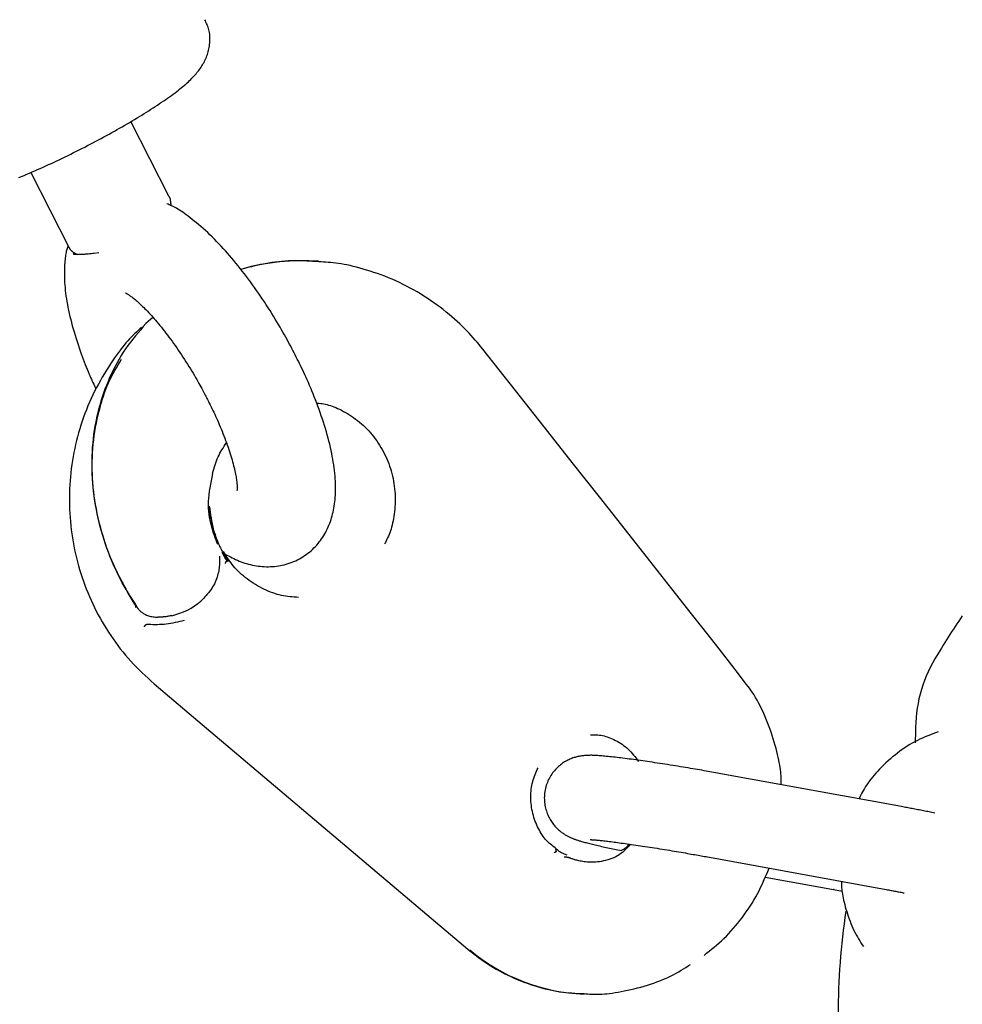
# Model space of a CAD drawing. Extents: x -4389 to 14923, y -2983 to 3258.
# Drawn here: x 3973 to 4040, y -2212 to -2142 of the extents above; entities that cross this region are included whole.
import ezdxf

# ---------------------------------------------------------------- set-up
doc = ezdxf.new("R2010")
doc.units = 0

msp = doc.modelspace()

# ---------------------------------------------------------------- linework, layer by layer
at = {"color": 7, "linetype": 'Continuous'}
for p, q in [((3983.13, -2154.292), (3980.426, -2148.978)), ((3973.296, -2152.605), (3975.999, -2157.919)), ((3976.364, -2158.445), (3976.329, -2158.279)), ((3976.615, -2158.452), (3976.364, -2158.445)), ((3978.134, -2158.315), (3977.783, -2158.366)), ((3981.497, -2163.361), (3981.988, -2162.913)), ((3981.987, -2162.926), (3981.497, -2163.361)), ((4007.789, -2168.126), (4005.463, -2165.18)), ((3982.07, -2189.005), (3984.875, -2191.378)), ((3984.875, -2191.378), (4004.395, -2207.895)), ((4035.245, -2197.751), (4022.403, -2195.406)), ((4015.651, -2200.736), (4015.904, -2200.424)), ((4021.326, -2201.309), (4034.167, -2203.653)), ((4021.326, -2201.309), (4021.361, -2201.312)), ((4025.542, -2202.764), (4030.415, -2203.653)), ((4030.415, -2203.653), (4031.06, -2203.769)), ((4030.45, -2203.656), (4030.415, -2203.653))]:
    msp.add_line(p, q, dxfattribs=at)
for points in [[(3972.447, -2152.969), (3972.634, -2152.891), (3972.823, -2152.813), (3973.013, -2152.732), (3973.204, -2152.651), (3973.397, -2152.568), (3973.59, -2152.483), (3973.784, -2152.398), (3973.979, -2152.311), (3974.175, -2152.223), (3974.371, -2152.134), (3974.567, -2152.044), (3974.764, -2151.953), (3974.961, -2151.861), (3975.159, -2151.768), (3975.356, -2151.674), (3975.554, -2151.579), (3975.753, -2151.484), (3975.951, -2151.387), (3976.149, -2151.29), (3976.347, -2151.192), (3976.545, -2151.093), (3976.743, -2150.993), (3976.94, -2150.893), (3977.137, -2150.793), (3977.333, -2150.691), (3977.529, -2150.59), (3977.724, -2150.488), (3977.919, -2150.385), (3978.112, -2150.282), (3978.305, -2150.179), (3978.497, -2150.075), (3978.687, -2149.972), (3978.877, -2149.868), (3979.065, -2149.764), (3979.252, -2149.659), (3979.438, -2149.555), (3979.622, -2149.451), (3979.804, -2149.346), (3979.985, -2149.242), (3980.164, -2149.138), (3980.342, -2149.034), (3980.518, -2148.93), (3980.691, -2148.826), (3980.863, -2148.723), (3981.033, -2148.62), (3981.201, -2148.517), (3981.367, -2148.414), (3981.53, -2148.312), (3981.691, -2148.21), (3981.851, -2148.108), (3982.007, -2148.007), (3982.162, -2147.906), (3982.314, -2147.806), (3982.464, -2147.705), (3982.611, -2147.605), (3982.757, -2147.506), (3982.899, -2147.407), (3983.039, -2147.308), (3983.175, -2147.21), (3983.308, -2147.114), (3983.438, -2147.018), (3983.564, -2146.924), (3983.685, -2146.831), (3983.802, -2146.74), (3983.915, -2146.651), (3984.024, -2146.562), (3984.129, -2146.476), (3984.23, -2146.39), (3984.327, -2146.305), (3984.421, -2146.222), (3984.511, -2146.139), (3984.599, -2146.057), (3984.683, -2145.976), (3984.763, -2145.895), (3984.841, -2145.815), (3984.916, -2145.735), (3984.988, -2145.656), (3985.058, -2145.577), (3985.125, -2145.498), (3985.189, -2145.419), (3985.251, -2145.341), (3985.311, -2145.262), (3985.368, -2145.182), (3985.423, -2145.102), (3985.476, -2145.02), (3985.528, -2144.937), (3985.577, -2144.852), (3985.625, -2144.766), (3985.671, -2144.678), (3985.715, -2144.588), (3985.756, -2144.496), (3985.796, -2144.402), (3985.833, -2144.307), (3985.867, -2144.21), (3985.899, -2144.111), (3985.928, -2144.01), (3985.953, -2143.908), (3985.976, -2143.805), (3985.996, -2143.701), (3986.013, -2143.596), (3986.026, -2143.49), (3986.037, -2143.383), (3986.044, -2143.277), (3986.048, -2143.171), (3986.049, -2143.064), (3986.046, -2142.959), (3986.039, -2142.854), (3986.029, -2142.751), (3986.014, -2142.649), (3985.996, -2142.549), (3985.973, -2142.451), (3985.946, -2142.355), (3985.915, -2142.261), (3985.881, -2142.169), (3985.844, -2142.079), (3985.806, -2141.99), (3985.765, -2141.902), (3985.723, -2141.814), (3985.681, -2141.727)], [(3983.298, -2154.962), (3983.293, -2154.932), (3983.287, -2154.902), (3983.282, -2154.872), (3983.278, -2154.842), (3983.273, -2154.812), (3983.269, -2154.781), (3983.265, -2154.751), (3983.261, -2154.721), (3983.258, -2154.69), (3983.255, -2154.66), (3983.252, -2154.629), (3983.249, -2154.6), (3983.245, -2154.57), (3983.24, -2154.542), (3983.234, -2154.514), (3983.227, -2154.487), (3983.217, -2154.461), (3983.207, -2154.436), (3983.195, -2154.413), (3983.181, -2154.389), (3983.167, -2154.367), (3983.153, -2154.345), (3983.137, -2154.323), (3983.122, -2154.301)], [(3992.116, -2165.597), (3992.036, -2165.443), (3991.956, -2165.288), (3991.874, -2165.133), (3991.792, -2164.976), (3991.707, -2164.817), (3991.621, -2164.656), (3991.532, -2164.491), (3991.439, -2164.323), (3991.344, -2164.151), (3991.244, -2163.975), (3991.141, -2163.795), (3991.035, -2163.611), (3990.925, -2163.424), (3990.811, -2163.233), (3990.694, -2163.039), (3990.573, -2162.841), (3990.449, -2162.641), (3990.321, -2162.438), (3990.19, -2162.233), (3990.057, -2162.026), (3989.921, -2161.819), (3989.783, -2161.612), (3989.644, -2161.405), (3989.504, -2161.2), (3989.362, -2160.996), (3989.22, -2160.794), (3989.077, -2160.593), (3988.932, -2160.395), (3988.787, -2160.198), (3988.642, -2160.003), (3988.495, -2159.811), (3988.348, -2159.62), (3988.2, -2159.432), (3988.051, -2159.246), (3987.901, -2159.062), (3987.751, -2158.88), (3987.6, -2158.701), (3987.449, -2158.524), (3987.297, -2158.349), (3987.144, -2158.177), (3986.99, -2158.006), (3986.836, -2157.839), (3986.681, -2157.674), (3986.525, -2157.511), (3986.367, -2157.351), (3986.209, -2157.194), (3986.05, -2157.04), (3985.889, -2156.888), (3985.727, -2156.74), (3985.565, -2156.595), (3985.403, -2156.455), (3985.243, -2156.318), (3985.085, -2156.187), (3984.93, -2156.061), (3984.779, -2155.94), (3984.634, -2155.826), (3984.494, -2155.718), (3984.36, -2155.617), (3984.232, -2155.523), (3984.109, -2155.435), (3983.992, -2155.354), (3983.88, -2155.28), (3983.773, -2155.212), (3983.672, -2155.152), (3983.575, -2155.098), (3983.483, -2155.05), (3983.394, -2155.007), (3983.308, -2154.968), (3983.225, -2154.933), (3983.144, -2154.9), (3983.064, -2154.869), (3982.984, -2154.839)], [(3975.954, -2157.83), (3975.932, -2157.892), (3975.91, -2157.955), (3975.888, -2158.019), (3975.867, -2158.086), (3975.846, -2158.156), (3975.827, -2158.23), (3975.808, -2158.308), (3975.791, -2158.392), (3975.776, -2158.482), (3975.761, -2158.578), (3975.748, -2158.681), (3975.737, -2158.79), (3975.726, -2158.906), (3975.717, -2159.029), (3975.71, -2159.159), (3975.703, -2159.297), (3975.698, -2159.441), (3975.694, -2159.593), (3975.692, -2159.751), (3975.692, -2159.915), (3975.694, -2160.084), (3975.7, -2160.259), (3975.708, -2160.438), (3975.72, -2160.621), (3975.735, -2160.807), (3975.755, -2160.997), (3975.778, -2161.191), (3975.804, -2161.388), (3975.834, -2161.588), (3975.868, -2161.791), (3975.904, -2161.997), (3975.945, -2162.206), (3975.988, -2162.417), (3976.035, -2162.632), (3976.085, -2162.848), (3976.138, -2163.067), (3976.194, -2163.288), (3976.253, -2163.51), (3976.315, -2163.734), (3976.381, -2163.959), (3976.449, -2164.186), (3976.52, -2164.412), (3976.593, -2164.637), (3976.667, -2164.86), (3976.742, -2165.079), (3976.817, -2165.295), (3976.892, -2165.505), (3976.966, -2165.709), (3977.038, -2165.905), (3977.109, -2166.094), (3977.178, -2166.275), (3977.246, -2166.449), (3977.312, -2166.614), (3977.376, -2166.773), (3977.439, -2166.923), (3977.5, -2167.066), (3977.558, -2167.2), (3977.615, -2167.328), (3977.671, -2167.45), (3977.726, -2167.567), (3977.779, -2167.681), (3977.832, -2167.791), (3977.884, -2167.899), (3977.936, -2168.006)], [(3976.007, -2157.915), (3976.014, -2157.931), (3976.022, -2157.947), (3976.029, -2157.963), (3976.037, -2157.979), (3976.046, -2157.995), (3976.055, -2158.01), (3976.065, -2158.026), (3976.075, -2158.042), (3976.086, -2158.057), (3976.098, -2158.073), (3976.111, -2158.088), (3976.124, -2158.103), (3976.137, -2158.118), (3976.152, -2158.133), (3976.166, -2158.147), (3976.181, -2158.161), (3976.196, -2158.175), (3976.211, -2158.189), (3976.227, -2158.202), (3976.242, -2158.215), (3976.257, -2158.227), (3976.272, -2158.239), (3976.286, -2158.25), (3976.3, -2158.26), (3976.314, -2158.27), (3976.327, -2158.279), (3976.339, -2158.287), (3976.351, -2158.294), (3976.362, -2158.301), (3976.372, -2158.308), (3976.382, -2158.313), (3976.391, -2158.318), (3976.4, -2158.323), (3976.408, -2158.328), (3976.415, -2158.332), (3976.422, -2158.335), (3976.428, -2158.338), (3976.433, -2158.341), (3976.438, -2158.344), (3976.443, -2158.346), (3976.447, -2158.348), (3976.451, -2158.35), (3976.455, -2158.352), (3976.458, -2158.354), (3976.461, -2158.355), (3976.463, -2158.356), (3976.465, -2158.357), (3976.467, -2158.358), (3976.468, -2158.358), (3976.469, -2158.359), (3976.469, -2158.359), (3976.47, -2158.359), (3976.47, -2158.359), (3976.47, -2158.359), (3976.469, -2158.359), (3976.469, -2158.359)], [(3977.783, -2158.366), (3977.704, -2158.375), (3977.624, -2158.384), (3977.546, -2158.392), (3977.468, -2158.4), (3977.39, -2158.408), (3977.314, -2158.415), (3977.239, -2158.422), (3977.165, -2158.428), (3977.093, -2158.433), (3977.022, -2158.437), (3976.952, -2158.44), (3976.884, -2158.443), (3976.816, -2158.446), (3976.749, -2158.448), (3976.682, -2158.45), (3976.615, -2158.452)], [(3993.785, -2158.967), (3993.576, -2158.95), (3993.366, -2158.934), (3993.155, -2158.92), (3992.943, -2158.907), (3992.729, -2158.896), (3992.514, -2158.888), (3992.296, -2158.884), (3992.076, -2158.884), (3991.852, -2158.889), (3991.626, -2158.898), (3991.397, -2158.912), (3991.166, -2158.931), (3990.932, -2158.955), (3990.696, -2158.984), (3990.458, -2159.018), (3990.217, -2159.057), (3989.975, -2159.101), (3989.732, -2159.15), (3989.487, -2159.203), (3989.241, -2159.259), (3988.994, -2159.318), (3988.746, -2159.378), (3988.498, -2159.44), (3988.249, -2159.503)], [(4005.463, -2165.18), (4005.329, -2165.018), (4005.194, -2164.856), (4005.057, -2164.694), (4004.918, -2164.532), (4004.776, -2164.369), (4004.63, -2164.205), (4004.48, -2164.041), (4004.325, -2163.876), (4004.163, -2163.71), (4003.995, -2163.543), (4003.822, -2163.376), (4003.642, -2163.208), (4003.456, -2163.04), (4003.263, -2162.872), (4003.065, -2162.705), (4002.86, -2162.537), (4002.649, -2162.37), (4002.431, -2162.204), (4002.209, -2162.04), (4001.982, -2161.877), (4001.75, -2161.717), (4001.514, -2161.559), (4001.275, -2161.405), (4001.032, -2161.254), (4000.788, -2161.108), (4000.54, -2160.966), (4000.291, -2160.829), (4000.039, -2160.696), (3999.785, -2160.568), (3999.528, -2160.444), (3999.27, -2160.325), (3999.01, -2160.211), (3998.748, -2160.101), (3998.485, -2159.997), (3998.223, -2159.898), (3997.961, -2159.803), (3997.702, -2159.714), (3997.445, -2159.63), (3997.193, -2159.551), (3996.945, -2159.477), (3996.704, -2159.409), (3996.468, -2159.346), (3996.239, -2159.288), (3996.016, -2159.235), (3995.799, -2159.188), (3995.589, -2159.146), (3995.385, -2159.109), (3995.188, -2159.078), (3994.998, -2159.052), (3994.814, -2159.031), (3994.635, -2159.014), (3994.46, -2159.001), (3994.288, -2158.99), (3994.119, -2158.981), (3993.952, -2158.973), (3993.785, -2158.967)], [(3980.028, -2161.171), (3980.034, -2161.174), (3980.04, -2161.176), (3980.047, -2161.179), (3980.055, -2161.184), (3980.066, -2161.189), (3980.08, -2161.197), (3980.097, -2161.207), (3980.118, -2161.219), (3980.144, -2161.234), (3980.174, -2161.253), (3980.207, -2161.274), (3980.245, -2161.298), (3980.286, -2161.325), (3980.331, -2161.356), (3980.379, -2161.389), (3980.429, -2161.426), (3980.483, -2161.466), (3980.539, -2161.509), (3980.598, -2161.555), (3980.66, -2161.605), (3980.724, -2161.658), (3980.791, -2161.715), (3980.861, -2161.776), (3980.933, -2161.84), (3981.008, -2161.908), (3981.085, -2161.979), (3981.165, -2162.055), (3981.247, -2162.134), (3981.332, -2162.217), (3981.418, -2162.303), (3981.507, -2162.393), (3981.598, -2162.488), (3981.69, -2162.585), (3981.784, -2162.687), (3981.88, -2162.792), (3981.978, -2162.901), (3982.077, -2163.013), (3982.177, -2163.129), (3982.279, -2163.248), (3982.382, -2163.371), (3982.487, -2163.498), (3982.592, -2163.627), (3982.698, -2163.76), (3982.805, -2163.896), (3982.914, -2164.036), (3983.022, -2164.178), (3983.132, -2164.323), (3983.241, -2164.471), (3983.352, -2164.622), (3983.462, -2164.776), (3983.573, -2164.932), (3983.684, -2165.09), (3983.794, -2165.251), (3983.905, -2165.414), (3984.015, -2165.578), (3984.125, -2165.745), (3984.234, -2165.913), (3984.342, -2166.081), (3984.449, -2166.249), (3984.553, -2166.417), (3984.655, -2166.582), (3984.754, -2166.745), (3984.85, -2166.903), (3984.941, -2167.058), (3985.028, -2167.206), (3985.111, -2167.349), (3985.189, -2167.487), (3985.263, -2167.618), (3985.333, -2167.743), (3985.399, -2167.863), (3985.46, -2167.976), (3985.518, -2168.082), (3985.571, -2168.183), (3985.621, -2168.277), (3985.669, -2168.367), (3985.713, -2168.453), (3985.756, -2168.535), (3985.797, -2168.615), (3985.837, -2168.693), (3985.877, -2168.771)], [(3981.17, -2163.635), (3981.052, -2163.743), (3980.934, -2163.852), (3980.815, -2163.964), (3980.695, -2164.078), (3980.574, -2164.197), (3980.452, -2164.322), (3980.327, -2164.453), (3980.201, -2164.592), (3980.073, -2164.74), (3979.942, -2164.897), (3979.809, -2165.062), (3979.674, -2165.236), (3979.537, -2165.419), (3979.398, -2165.61), (3979.257, -2165.809), (3979.114, -2166.017), (3978.97, -2166.233), (3978.825, -2166.457), (3978.679, -2166.687), (3978.534, -2166.924), (3978.39, -2167.166), (3978.249, -2167.412), (3978.11, -2167.663), (3977.975, -2167.917), (3977.844, -2168.174), (3977.718, -2168.433), (3977.597, -2168.695), (3977.479, -2168.959), (3977.367, -2169.225), (3977.258, -2169.493), (3977.155, -2169.762), (3977.055, -2170.034), (3976.961, -2170.307), (3976.87, -2170.582), (3976.784, -2170.859), (3976.703, -2171.137), (3976.626, -2171.416), (3976.554, -2171.696), (3976.487, -2171.978), (3976.424, -2172.261), (3976.367, -2172.545), (3976.313, -2172.83), (3976.265, -2173.116), (3976.221, -2173.403), (3976.182, -2173.691), (3976.148, -2173.979), (3976.119, -2174.268), (3976.094, -2174.557), (3976.075, -2174.847), (3976.06, -2175.137), (3976.05, -2175.428), (3976.045, -2175.718), (3976.044, -2176.009), (3976.049, -2176.299), (3976.058, -2176.59), (3976.072, -2176.88), (3976.091, -2177.17), (3976.115, -2177.46), (3976.144, -2177.749), (3976.177, -2178.037), (3976.215, -2178.326), (3976.258, -2178.613), (3976.306, -2178.899), (3976.359, -2179.185), (3976.416, -2179.47), (3976.478, -2179.754), (3976.545, -2180.036), (3976.616, -2180.318), (3976.693, -2180.598), (3976.774, -2180.877), (3976.859, -2181.154), (3976.949, -2181.43), (3977.044, -2181.704), (3977.143, -2181.977), (3977.247, -2182.248), (3977.355, -2182.517), (3977.468, -2182.784), (3977.585, -2183.049), (3977.706, -2183.311), (3977.833, -2183.572), (3977.963, -2183.83), (3978.098, -2184.086), (3978.237, -2184.34), (3978.38, -2184.591), (3978.527, -2184.839), (3978.679, -2185.086), (3978.834, -2185.33), (3978.994, -2185.571), (3979.157, -2185.81), (3979.324, -2186.046), (3979.495, -2186.28), (3979.67, -2186.51), (3979.85, -2186.737), (3980.034, -2186.96), (3980.222, -2187.179), (3980.414, -2187.394), (3980.611, -2187.605), (3980.812, -2187.812), (3981.017, -2188.016), (3981.224, -2188.217), (3981.434, -2188.416), (3981.645, -2188.613), (3981.857, -2188.809), (3982.07, -2189.005)], [(3981.497, -2163.361), (3981.308, -2163.578), (3981.12, -2163.796), (3980.933, -2164.015), (3980.748, -2164.236), (3980.566, -2164.459), (3980.388, -2164.687), (3980.215, -2164.918), (3980.047, -2165.153), (3979.885, -2165.394), (3979.729, -2165.64), (3979.579, -2165.891), (3979.435, -2166.147), (3979.296, -2166.406), (3979.163, -2166.67), (3979.035, -2166.937), (3978.912, -2167.207), (3978.795, -2167.481), (3978.682, -2167.758), (3978.575, -2168.037), (3978.473, -2168.319), (3978.377, -2168.604), (3978.286, -2168.891), (3978.202, -2169.181), (3978.123, -2169.472), (3978.049, -2169.766), (3977.982, -2170.061), (3977.921, -2170.359), (3977.866, -2170.658), (3977.816, -2170.959), (3977.773, -2171.262), (3977.735, -2171.566), (3977.704, -2171.872), (3977.678, -2172.179), (3977.658, -2172.488), (3977.644, -2172.798), (3977.637, -2173.109), (3977.635, -2173.421), (3977.638, -2173.734), (3977.648, -2174.047), (3977.664, -2174.361), (3977.686, -2174.675), (3977.714, -2174.989), (3977.747, -2175.303), (3977.787, -2175.617), (3977.833, -2175.932), (3977.884, -2176.246), (3977.942, -2176.56), (3978.005, -2176.874), (3978.074, -2177.188), (3978.149, -2177.5), (3978.228, -2177.808), (3978.311, -2178.112), (3978.397, -2178.409), (3978.486, -2178.698), (3978.577, -2178.978), (3978.669, -2179.247), (3978.762, -2179.504), (3978.856, -2179.749), (3978.949, -2179.983), (3979.043, -2180.206), (3979.136, -2180.42), (3979.229, -2180.625), (3979.321, -2180.822), (3979.412, -2181.011), (3979.502, -2181.194), (3979.59, -2181.369), (3979.676, -2181.537), (3979.76, -2181.696), (3979.84, -2181.847), (3979.916, -2181.988), (3979.989, -2182.12), (3980.056, -2182.242), (3980.118, -2182.352), (3980.176, -2182.454), (3980.229, -2182.547), (3980.28, -2182.634), (3980.328, -2182.715), (3980.374, -2182.792), (3980.42, -2182.866), (3980.464, -2182.938), (3980.51, -2183.01), (3980.555, -2183.081), (3980.601, -2183.153), (3980.647, -2183.224), (3980.693, -2183.295), (3980.74, -2183.366), (3980.786, -2183.436), (3980.833, -2183.507)], [(3980.808, -2183.489), (3980.662, -2183.254), (3980.516, -2183.018), (3980.372, -2182.781), (3980.228, -2182.542), (3980.086, -2182.3), (3979.946, -2182.055), (3979.808, -2181.806), (3979.674, -2181.552), (3979.542, -2181.293), (3979.413, -2181.029), (3979.288, -2180.76), (3979.166, -2180.487), (3979.048, -2180.208), (3978.934, -2179.925), (3978.823, -2179.638), (3978.716, -2179.347), (3978.614, -2179.052), (3978.515, -2178.753), (3978.421, -2178.451), (3978.332, -2178.146), (3978.247, -2177.839), (3978.168, -2177.53), (3978.095, -2177.22), (3978.027, -2176.909), (3977.965, -2176.597), (3977.909, -2176.284), (3977.86, -2175.972), (3977.816, -2175.659), (3977.778, -2175.346), (3977.745, -2175.034), (3977.719, -2174.722), (3977.698, -2174.41), (3977.684, -2174.099), (3977.674, -2173.788), (3977.671, -2173.478), (3977.674, -2173.17), (3977.682, -2172.862), (3977.697, -2172.555), (3977.718, -2172.249), (3977.745, -2171.945), (3977.778, -2171.642), (3977.817, -2171.341), (3977.861, -2171.043), (3977.911, -2170.747), (3977.965, -2170.454), (3978.025, -2170.166), (3978.088, -2169.881), (3978.156, -2169.602), (3978.228, -2169.327), (3978.303, -2169.058), (3978.382, -2168.795), (3978.465, -2168.538), (3978.552, -2168.287), (3978.643, -2168.042), (3978.738, -2167.804), (3978.838, -2167.573), (3978.942, -2167.349), (3979.049, -2167.13), (3979.16, -2166.917), (3979.274, -2166.709), (3979.39, -2166.504), (3979.507, -2166.301), (3979.625, -2166.101), (3979.744, -2165.901)], [(3987.133, -2179.77), (3987.255, -2179.837), (3987.378, -2179.903), (3987.501, -2179.969), (3987.624, -2180.033), (3987.749, -2180.096), (3987.875, -2180.156), (3988.001, -2180.214), (3988.13, -2180.268), (3988.26, -2180.319), (3988.391, -2180.367), (3988.524, -2180.411), (3988.659, -2180.451), (3988.795, -2180.488), (3988.932, -2180.522), (3989.07, -2180.552), (3989.209, -2180.579), (3989.349, -2180.603), (3989.49, -2180.623), (3989.632, -2180.64), (3989.775, -2180.653), (3989.917, -2180.662), (3990.06, -2180.668), (3990.203, -2180.669), (3990.346, -2180.666), (3990.489, -2180.659), (3990.631, -2180.648), (3990.773, -2180.633), (3990.915, -2180.613), (3991.056, -2180.589), (3991.196, -2180.561), (3991.336, -2180.528), (3991.475, -2180.491), (3991.613, -2180.449), (3991.75, -2180.403), (3991.886, -2180.353), (3992.02, -2180.298), (3992.152, -2180.24), (3992.283, -2180.176), (3992.412, -2180.109), (3992.538, -2180.038), (3992.662, -2179.963), (3992.783, -2179.883), (3992.902, -2179.8), (3993.017, -2179.713), (3993.13, -2179.623), (3993.24, -2179.53), (3993.346, -2179.433), (3993.449, -2179.333), (3993.548, -2179.231), (3993.644, -2179.125), (3993.737, -2179.018), (3993.825, -2178.907), (3993.911, -2178.795), (3993.992, -2178.681), (3994.07, -2178.565), (3994.145, -2178.447), (3994.216, -2178.327), (3994.283, -2178.207), (3994.347, -2178.084), (3994.407, -2177.961), (3994.464, -2177.835), (3994.518, -2177.709), (3994.569, -2177.581), (3994.616, -2177.451), (3994.661, -2177.32), (3994.703, -2177.187), (3994.741, -2177.052), (3994.777, -2176.916), (3994.81, -2176.778), (3994.84, -2176.637), (3994.868, -2176.495), (3994.892, -2176.35), (3994.914, -2176.203), (3994.933, -2176.053), (3994.949, -2175.9), (3994.962, -2175.745), (3994.973, -2175.587), (3994.98, -2175.426), (3994.985, -2175.261), (3994.986, -2175.094), (3994.985, -2174.922), (3994.98, -2174.748), (3994.972, -2174.569), (3994.961, -2174.388), (3994.947, -2174.203), (3994.929, -2174.014), (3994.908, -2173.822), (3994.884, -2173.627), (3994.856, -2173.429), (3994.825, -2173.227), (3994.79, -2173.022), (3994.752, -2172.814), (3994.71, -2172.604), (3994.666, -2172.39), (3994.617, -2172.175), (3994.566, -2171.957), (3994.511, -2171.737), (3994.453, -2171.515), (3994.393, -2171.292), (3994.329, -2171.066), (3994.262, -2170.84), (3994.192, -2170.613), (3994.12, -2170.385), (3994.045, -2170.156), (3993.968, -2169.927), (3993.889, -2169.698), (3993.808, -2169.47), (3993.725, -2169.244), (3993.641, -2169.02), (3993.557, -2168.799), (3993.471, -2168.581), (3993.386, -2168.368), (3993.301, -2168.16), (3993.217, -2167.956), (3993.132, -2167.758), (3993.049, -2167.565), (3992.966, -2167.377), (3992.884, -2167.193), (3992.803, -2167.016), (3992.723, -2166.843), (3992.645, -2166.676), (3992.567, -2166.513), (3992.49, -2166.354), (3992.415, -2166.199), (3992.339, -2166.046), (3992.265, -2165.895), (3992.19, -2165.746), (3992.116, -2165.597)], [(3985.877, -2168.771), (3985.94, -2168.897), (3986.003, -2169.024), (3986.066, -2169.151), (3986.129, -2169.28), (3986.193, -2169.41), (3986.256, -2169.543), (3986.321, -2169.678), (3986.385, -2169.815), (3986.45, -2169.956), (3986.516, -2170.1), (3986.581, -2170.248), (3986.647, -2170.397), (3986.713, -2170.55), (3986.778, -2170.705), (3986.844, -2170.862), (3986.909, -2171.022), (3986.973, -2171.184), (3987.036, -2171.347), (3987.099, -2171.51), (3987.16, -2171.674), (3987.22, -2171.838), (3987.278, -2172.001), (3987.335, -2172.162), (3987.389, -2172.321), (3987.44, -2172.477), (3987.489, -2172.631), (3987.536, -2172.781), (3987.58, -2172.928), (3987.622, -2173.071), (3987.661, -2173.211), (3987.697, -2173.347), (3987.731, -2173.479), (3987.763, -2173.606), (3987.792, -2173.729), (3987.818, -2173.848), (3987.842, -2173.962), (3987.864, -2174.071), (3987.884, -2174.176), (3987.902, -2174.275), (3987.917, -2174.369), (3987.931, -2174.458), (3987.943, -2174.542), (3987.954, -2174.621), (3987.962, -2174.694), (3987.969, -2174.763), (3987.975, -2174.827), (3987.98, -2174.886), (3987.983, -2174.94), (3987.985, -2174.99), (3987.986, -2175.035), (3987.986, -2175.076), (3987.986, -2175.111), (3987.985, -2175.142), (3987.984, -2175.169), (3987.983, -2175.19), (3987.982, -2175.207), (3987.981, -2175.219), (3987.981, -2175.228), (3987.981, -2175.232), (3987.982, -2175.234), (3987.982, -2175.233), (3987.983, -2175.231), (3987.984, -2175.227), (3987.985, -2175.223)], [(4026.698, -2196.19), (4026.697, -2196.069), (4026.695, -2195.946), (4026.692, -2195.821), (4026.688, -2195.692), (4026.681, -2195.56), (4026.671, -2195.422), (4026.657, -2195.277), (4026.639, -2195.126), (4026.617, -2194.965), (4026.59, -2194.796), (4026.558, -2194.619), (4026.521, -2194.434), (4026.479, -2194.24), (4026.432, -2194.039), (4026.381, -2193.829), (4026.324, -2193.612), (4026.263, -2193.388), (4026.196, -2193.157), (4026.125, -2192.921), (4026.049, -2192.682), (4025.969, -2192.44), (4025.884, -2192.197), (4025.794, -2191.955), (4025.701, -2191.714), (4025.604, -2191.476), (4025.503, -2191.241), (4025.399, -2191.012), (4025.294, -2190.79), (4025.187, -2190.574), (4025.081, -2190.367), (4024.974, -2190.17), (4024.869, -2189.983), (4024.76, -2189.802), (4024.623, -2189.593), (4024.427, -2189.316), (4024.14, -2188.931), (4023.734, -2188.4), (4023.177, -2187.681), (4022.439, -2186.736), (4021.489, -2185.525), (4020.306, -2184.02), (4018.912, -2182.247), (4017.336, -2180.244), (4015.608, -2178.05), (4013.759, -2175.703), (4011.82, -2173.241), (4009.819, -2170.703), (4007.789, -2168.126)], [(3993.62, -2169.007), (3993.724, -2169.019), (3993.83, -2169.032), (3993.936, -2169.046), (3994.043, -2169.062), (3994.152, -2169.081), (3994.263, -2169.104), (3994.377, -2169.13), (3994.494, -2169.162), (3994.614, -2169.199), (3994.738, -2169.241), (3994.865, -2169.289), (3994.995, -2169.343), (3995.127, -2169.401), (3995.263, -2169.465), (3995.401, -2169.535), (3995.541, -2169.609), (3995.684, -2169.689), (3995.828, -2169.774), (3995.974, -2169.863), (3996.119, -2169.958), (3996.265, -2170.057), (3996.409, -2170.16), (3996.551, -2170.268), (3996.692, -2170.381), (3996.829, -2170.497), (3996.964, -2170.618), (3997.095, -2170.742), (3997.223, -2170.871), (3997.347, -2171.003), (3997.469, -2171.138), (3997.587, -2171.277), (3997.701, -2171.419), (3997.811, -2171.564), (3997.918, -2171.712), (3998.022, -2171.863), (3998.121, -2172.016), (3998.216, -2172.172), (3998.308, -2172.331), (3998.395, -2172.492), (3998.478, -2172.656), (3998.557, -2172.822), (3998.632, -2172.989), (3998.702, -2173.159), (3998.769, -2173.331), (3998.83, -2173.504), (3998.888, -2173.679), (3998.941, -2173.856), (3998.99, -2174.034), (3999.034, -2174.213), (3999.074, -2174.393), (3999.109, -2174.575), (3999.14, -2174.757), (3999.166, -2174.939), (3999.187, -2175.123), (3999.204, -2175.306), (3999.215, -2175.49), (3999.223, -2175.674), (3999.225, -2175.858), (3999.223, -2176.04), (3999.217, -2176.221), (3999.207, -2176.4), (3999.193, -2176.577), (3999.176, -2176.75), (3999.156, -2176.92), (3999.133, -2177.086), (3999.107, -2177.248), (3999.078, -2177.405), (3999.046, -2177.558), (3999.011, -2177.706), (3998.973, -2177.849), (3998.933, -2177.987), (3998.89, -2178.12), (3998.844, -2178.247), (3998.795, -2178.37), (3998.745, -2178.488), (3998.692, -2178.603), (3998.639, -2178.716), (3998.584, -2178.826), (3998.528, -2178.935), (3998.472, -2179.043)], [(3986.228, -2174.02), (3986.272, -2173.87), (3986.317, -2173.72), (3986.363, -2173.571), (3986.41, -2173.423), (3986.46, -2173.278), (3986.512, -2173.134), (3986.568, -2172.994), (3986.628, -2172.857), (3986.692, -2172.724), (3986.759, -2172.594), (3986.83, -2172.467), (3986.904, -2172.342), (3986.98, -2172.22), (3987.058, -2172.099), (3987.137, -2171.978), (3987.216, -2171.859)], [(3986.61, -2179.083), (3986.549, -2178.927), (3986.488, -2178.77), (3986.427, -2178.612), (3986.368, -2178.45), (3986.311, -2178.284), (3986.256, -2178.113), (3986.203, -2177.936), (3986.153, -2177.752), (3986.106, -2177.56), (3986.064, -2177.36), (3986.027, -2177.154), (3985.995, -2176.94), (3985.971, -2176.721), (3985.956, -2176.496), (3985.949, -2176.265), (3985.952, -2176.03), (3985.965, -2175.79), (3985.988, -2175.546), (3986.02, -2175.3), (3986.058, -2175.05), (3986.101, -2174.799), (3986.149, -2174.545), (3986.2, -2174.291), (3986.252, -2174.036)], [(3985.999, -2176.354), (3986.03, -2176.57), (3986.061, -2176.786), (3986.093, -2176.999), (3986.127, -2177.209), (3986.163, -2177.415), (3986.201, -2177.615), (3986.243, -2177.808), (3986.288, -2177.994), (3986.336, -2178.172), (3986.388, -2178.34), (3986.443, -2178.499), (3986.498, -2178.649), (3986.553, -2178.789), (3986.608, -2178.919), (3986.66, -2179.038), (3986.71, -2179.148), (3986.757, -2179.247), (3986.8, -2179.336), (3986.84, -2179.417), (3986.878, -2179.49), (3986.914, -2179.558), (3986.948, -2179.621), (3986.982, -2179.68), (3987.016, -2179.736), (3987.049, -2179.791), (3987.082, -2179.844), (3987.114, -2179.895), (3987.146, -2179.943), (3987.176, -2179.989), (3987.204, -2180.031), (3987.23, -2180.069), (3987.253, -2180.104), (3987.274, -2180.134), (3987.292, -2180.16), (3987.308, -2180.183), (3987.322, -2180.203), (3987.334, -2180.221), (3987.346, -2180.237), (3987.356, -2180.252), (3987.367, -2180.266)], [(3986.461, -2178.418), (3986.421, -2178.324), (3986.381, -2178.231), (3986.342, -2178.137), (3986.304, -2178.043), (3986.267, -2177.95), (3986.232, -2177.857), (3986.199, -2177.764), (3986.168, -2177.672), (3986.14, -2177.581), (3986.115, -2177.49), (3986.092, -2177.4), (3986.072, -2177.311), (3986.055, -2177.223), (3986.04, -2177.137), (3986.028, -2177.052), (3986.018, -2176.969), (3986.011, -2176.888), (3986.006, -2176.809), (3986.003, -2176.731), (3986.001, -2176.654), (3986.001, -2176.578), (3986.001, -2176.503), (3986.003, -2176.428), (3986.004, -2176.354)], [(3986.725, -2179.91), (3986.729, -2179.986), (3986.731, -2180.063), (3986.733, -2180.141), (3986.734, -2180.22), (3986.734, -2180.301), (3986.732, -2180.385), (3986.728, -2180.472), (3986.722, -2180.563), (3986.714, -2180.658), (3986.702, -2180.756), (3986.687, -2180.858), (3986.669, -2180.963), (3986.647, -2181.072), (3986.62, -2181.182), (3986.59, -2181.296), (3986.554, -2181.411), (3986.513, -2181.528), (3986.468, -2181.645), (3986.417, -2181.764), (3986.362, -2181.881), (3986.303, -2181.998), (3986.239, -2182.112), (3986.171, -2182.223), (3986.098, -2182.332), (3986.022, -2182.436), (3985.943, -2182.536), (3985.86, -2182.633), (3985.776, -2182.728), (3985.689, -2182.82), (3985.601, -2182.911), (3985.511, -2183), (3985.422, -2183.089)], [(3987.262, -2180.269), (3987.242, -2180.24), (3987.221, -2180.211), (3987.201, -2180.182), (3987.181, -2180.152), (3987.16, -2180.12), (3987.14, -2180.087), (3987.119, -2180.053), (3987.098, -2180.016), (3987.076, -2179.977), (3987.055, -2179.936), (3987.033, -2179.894), (3987.011, -2179.85), (3986.988, -2179.804), (3986.966, -2179.758), (3986.944, -2179.711), (3986.921, -2179.664)], [(3992.352, -2182.855), (3992.201, -2182.845), (3992.049, -2182.834), (3991.897, -2182.822), (3991.745, -2182.808), (3991.593, -2182.791), (3991.44, -2182.77), (3991.287, -2182.745), (3991.133, -2182.715), (3990.978, -2182.678), (3990.823, -2182.637), (3990.668, -2182.589), (3990.512, -2182.536), (3990.356, -2182.478), (3990.2, -2182.415), (3990.045, -2182.347), (3989.89, -2182.274), (3989.735, -2182.196), (3989.581, -2182.114), (3989.429, -2182.028), (3989.278, -2181.938), (3989.129, -2181.844), (3988.983, -2181.747), (3988.84, -2181.647), (3988.699, -2181.544), (3988.563, -2181.438), (3988.43, -2181.329), (3988.301, -2181.218), (3988.176, -2181.105), (3988.056, -2180.989), (3987.94, -2180.87), (3987.829, -2180.749), (3987.723, -2180.626), (3987.622, -2180.501), (3987.526, -2180.373), (3987.433, -2180.244), (3987.344, -2180.114), (3987.257, -2179.982), (3987.173, -2179.85), (3987.089, -2179.717), (3987.007, -2179.583)], [(3987.152, -2180.44), (3987.154, -2180.43), (3987.157, -2180.419), (3987.159, -2180.409), (3987.161, -2180.399), (3987.164, -2180.389), (3987.167, -2180.379), (3987.17, -2180.37), (3987.173, -2180.361), (3987.177, -2180.353), (3987.181, -2180.345), (3987.185, -2180.337), (3987.189, -2180.33), (3987.194, -2180.323), (3987.198, -2180.317), (3987.203, -2180.312), (3987.207, -2180.306), (3987.211, -2180.302), (3987.216, -2180.297), (3987.22, -2180.293), (3987.224, -2180.29), (3987.228, -2180.287), (3987.232, -2180.284), (3987.235, -2180.282), (3987.239, -2180.279), (3987.242, -2180.278), (3987.245, -2180.276), (3987.248, -2180.274), (3987.251, -2180.273), (3987.254, -2180.272), (3987.256, -2180.271), (3987.259, -2180.27), (3987.262, -2180.269)], [(3987.262, -2180.269), (3987.268, -2180.267), (3987.273, -2180.265), (3987.279, -2180.264), (3987.285, -2180.262), (3987.29, -2180.261), (3987.296, -2180.26), (3987.301, -2180.259), (3987.306, -2180.258), (3987.311, -2180.257), (3987.316, -2180.257), (3987.321, -2180.256), (3987.325, -2180.256), (3987.329, -2180.256), (3987.333, -2180.256), (3987.337, -2180.257), (3987.34, -2180.257), (3987.343, -2180.257), (3987.346, -2180.258), (3987.349, -2180.258), (3987.351, -2180.259), (3987.353, -2180.26), (3987.355, -2180.26), (3987.357, -2180.261), (3987.358, -2180.262), (3987.36, -2180.262), (3987.361, -2180.263), (3987.362, -2180.263), (3987.363, -2180.264), (3987.364, -2180.265), (3987.365, -2180.265), (3987.366, -2180.266), (3987.367, -2180.266)], [(3980.808, -2183.489), (3980.778, -2183.511), (3980.756, -2183.53), (3980.744, -2183.543), (3980.743, -2183.55), (3980.752, -2183.549), (3980.771, -2183.541), (3980.799, -2183.527), (3980.833, -2183.507)], [(3980.833, -2183.507), (3980.844, -2183.526), (3980.855, -2183.546), (3980.867, -2183.565), (3980.88, -2183.586), (3980.894, -2183.607), (3980.909, -2183.628), (3980.925, -2183.651), (3980.944, -2183.675), (3980.965, -2183.701), (3980.988, -2183.728), (3981.014, -2183.756), (3981.043, -2183.785), (3981.075, -2183.816), (3981.11, -2183.847), (3981.149, -2183.88), (3981.192, -2183.914), (3981.24, -2183.948), (3981.291, -2183.983), (3981.346, -2184.018), (3981.405, -2184.051), (3981.468, -2184.083), (3981.535, -2184.114), (3981.605, -2184.141), (3981.678, -2184.166), (3981.754, -2184.187), (3981.833, -2184.204), (3981.914, -2184.219), (3981.998, -2184.231), (3982.083, -2184.242), (3982.169, -2184.251), (3982.255, -2184.259), (3982.343, -2184.267)], [(3983.327, -2184.155), (3983.269, -2184.166), (3983.211, -2184.178), (3983.153, -2184.189), (3983.095, -2184.199), (3983.036, -2184.209), (3982.976, -2184.218), (3982.916, -2184.227), (3982.855, -2184.235), (3982.793, -2184.241), (3982.73, -2184.247), (3982.667, -2184.251), (3982.603, -2184.255), (3982.538, -2184.259), (3982.473, -2184.262), (3982.408, -2184.264), (3982.343, -2184.267)], [(3981.38, -2184.957), (3981.381, -2184.956), (3981.381, -2184.955), (3981.382, -2184.955), (3981.382, -2184.954), (3981.383, -2184.952), (3981.383, -2184.951), (3981.384, -2184.95), (3981.385, -2184.948), (3981.386, -2184.946), (3981.387, -2184.944), (3981.388, -2184.942), (3981.389, -2184.939), (3981.391, -2184.937), (3981.392, -2184.933), (3981.394, -2184.93), (3981.396, -2184.926), (3981.398, -2184.922), (3981.4, -2184.918), (3981.403, -2184.913), (3981.405, -2184.909), (3981.408, -2184.903), (3981.411, -2184.898), (3981.414, -2184.893), (3981.417, -2184.887), (3981.42, -2184.881), (3981.424, -2184.875), (3981.427, -2184.869), (3981.431, -2184.862), (3981.434, -2184.856), (3981.438, -2184.849), (3981.442, -2184.843), (3981.445, -2184.836)], [(3981.445, -2184.836), (3981.449, -2184.831), (3981.453, -2184.826), (3981.458, -2184.821), (3981.462, -2184.816), (3981.467, -2184.812), (3981.471, -2184.807), (3981.477, -2184.802), (3981.483, -2184.798), (3981.489, -2184.794), (3981.496, -2184.79), (3981.503, -2184.786), (3981.51, -2184.783), (3981.518, -2184.78), (3981.526, -2184.777), (3981.534, -2184.774), (3981.543, -2184.772), (3981.551, -2184.77), (3981.56, -2184.768), (3981.568, -2184.767), (3981.577, -2184.766), (3981.585, -2184.765), (3981.594, -2184.764), (3981.602, -2184.764), (3981.611, -2184.764), (3981.619, -2184.764), (3981.628, -2184.764), (3981.636, -2184.765), (3981.645, -2184.766), (3981.653, -2184.767), (3981.661, -2184.768), (3981.669, -2184.769), (3981.677, -2184.77)], [(3981.677, -2184.77), (3981.834, -2184.772), (3981.991, -2184.774), (3982.148, -2184.775), (3982.305, -2184.773), (3982.463, -2184.769), (3982.622, -2184.762), (3982.781, -2184.75), (3982.941, -2184.734), (3983.102, -2184.713), (3983.264, -2184.688), (3983.427, -2184.658), (3983.59, -2184.625), (3983.754, -2184.589), (3983.918, -2184.552), (3984.083, -2184.513), (3984.248, -2184.473)], [(4037.866, -2192.436), (4037.679, -2192.504), (4037.492, -2192.572), (4037.305, -2192.642), (4037.118, -2192.715), (4036.932, -2192.79), (4036.747, -2192.868), (4036.563, -2192.952), (4036.379, -2193.04), (4036.197, -2193.134), (4036.016, -2193.234), (4035.836, -2193.339), (4035.658, -2193.449), (4035.481, -2193.565), (4035.306, -2193.686), (4035.132, -2193.811), (4034.96, -2193.941), (4034.79, -2194.075), (4034.623, -2194.212), (4034.458, -2194.353), (4034.297, -2194.496), (4034.139, -2194.641), (4033.986, -2194.786), (4033.839, -2194.932), (4033.696, -2195.077), (4033.56, -2195.222), (4033.429, -2195.365), (4033.305, -2195.506), (4033.187, -2195.646), (4033.076, -2195.785), (4032.971, -2195.921), (4032.872, -2196.056), (4032.78, -2196.189), (4032.695, -2196.32), (4032.615, -2196.448), (4032.541, -2196.576), (4032.471, -2196.702), (4032.404, -2196.827), (4032.34, -2196.951), (4032.277, -2197.074), (4032.215, -2197.198)], [(4036.247, -2192.436), (4036.223, -2193.149), (4036.217, -2193.213)], [(4013.129, -2192.635), (4013.234, -2192.635), (4013.338, -2192.636), (4013.443, -2192.638), (4013.549, -2192.642), (4013.655, -2192.649), (4013.763, -2192.659), (4013.871, -2192.674), (4013.981, -2192.693), (4014.092, -2192.718), (4014.205, -2192.748), (4014.319, -2192.784), (4014.434, -2192.824), (4014.55, -2192.87), (4014.666, -2192.92), (4014.784, -2192.974), (4014.901, -2193.033), (4015.019, -2193.096), (4015.137, -2193.164), (4015.254, -2193.235), (4015.369, -2193.311), (4015.483, -2193.392), (4015.594, -2193.477), (4015.702, -2193.566), (4015.806, -2193.66), (4015.906, -2193.758), (4016.003, -2193.861), (4016.097, -2193.966), (4016.188, -2194.075), (4016.277, -2194.186), (4016.364, -2194.299), (4016.451, -2194.413), (4016.537, -2194.527)], [(4022.403, -2195.406), (4022.277, -2195.384), (4022.15, -2195.361), (4022.022, -2195.338), (4021.892, -2195.314), (4021.76, -2195.291), (4021.626, -2195.267), (4021.488, -2195.242), (4021.347, -2195.217), (4021.201, -2195.192), (4021.051, -2195.166), (4020.897, -2195.139), (4020.738, -2195.112), (4020.576, -2195.084), (4020.41, -2195.056), (4020.241, -2195.027), (4020.067, -2194.998), (4019.891, -2194.969), (4019.711, -2194.939), (4019.529, -2194.909), (4019.346, -2194.879), (4019.161, -2194.849), (4018.975, -2194.819), (4018.79, -2194.79), (4018.605, -2194.761), (4018.422, -2194.732), (4018.239, -2194.703), (4018.058, -2194.675), (4017.879, -2194.648), (4017.701, -2194.621), (4017.525, -2194.595), (4017.35, -2194.569), (4017.178, -2194.543), (4017.007, -2194.519), (4016.839, -2194.494), (4016.673, -2194.471), (4016.51, -2194.448), (4016.348, -2194.425), (4016.189, -2194.403), (4016.033, -2194.382), (4015.88, -2194.362), (4015.729, -2194.342), (4015.581, -2194.323), (4015.436, -2194.304), (4015.293, -2194.286), (4015.153, -2194.269), (4015.016, -2194.253), (4014.882, -2194.237), (4014.751, -2194.222), (4014.622, -2194.208), (4014.497, -2194.195), (4014.375, -2194.182), (4014.257, -2194.171), (4014.143, -2194.16), (4014.034, -2194.15), (4013.93, -2194.14), (4013.831, -2194.132), (4013.738, -2194.125), (4013.65, -2194.118), (4013.567, -2194.112), (4013.487, -2194.108), (4013.41, -2194.104), (4013.336, -2194.101), (4013.263, -2194.099), (4013.191, -2194.098), (4013.12, -2194.098), (4013.048, -2194.099), (4012.978, -2194.1), (4012.907, -2194.103), (4012.837, -2194.106), (4012.768, -2194.111), (4012.699, -2194.116), (4012.631, -2194.123), (4012.563, -2194.13), (4012.496, -2194.139), (4012.429, -2194.149), (4012.363, -2194.16), (4012.296, -2194.173), (4012.228, -2194.187), (4012.16, -2194.203), (4012.091, -2194.221), (4012.022, -2194.241), (4011.951, -2194.263), (4011.879, -2194.287), (4011.806, -2194.313), (4011.733, -2194.342), (4011.659, -2194.373), (4011.585, -2194.407), (4011.51, -2194.443), (4011.435, -2194.482), (4011.36, -2194.524), (4011.284, -2194.569), (4011.208, -2194.616), (4011.133, -2194.667), (4011.058, -2194.721), (4010.984, -2194.778), (4010.91, -2194.839), (4010.837, -2194.903), (4010.765, -2194.97), (4010.694, -2195.041), (4010.624, -2195.114), (4010.556, -2195.192), (4010.49, -2195.272), (4010.427, -2195.355), (4010.365, -2195.442), (4010.306, -2195.532), (4010.25, -2195.625), (4010.196, -2195.721), (4010.146, -2195.819), (4010.099, -2195.919), (4010.056, -2196.022), (4010.016, -2196.127), (4009.98, -2196.233), (4009.948, -2196.341), (4009.92, -2196.451), (4009.896, -2196.561), (4009.877, -2196.672), (4009.861, -2196.784), (4009.85, -2196.895), (4009.842, -2197.006), (4009.839, -2197.117), (4009.84, -2197.227), (4009.846, -2197.336), (4009.855, -2197.444), (4009.867, -2197.551), (4009.884, -2197.656), (4009.903, -2197.759), (4009.926, -2197.86), (4009.953, -2197.959), (4009.982, -2198.055), (4010.013, -2198.15), (4010.047, -2198.241), (4010.084, -2198.33), (4010.123, -2198.417), (4010.164, -2198.501), (4010.206, -2198.582), (4010.25, -2198.661), (4010.296, -2198.737), (4010.343, -2198.81), (4010.391, -2198.88), (4010.44, -2198.948), (4010.49, -2199.014), (4010.541, -2199.076), (4010.592, -2199.137), (4010.644, -2199.195), (4010.697, -2199.25), (4010.75, -2199.304), (4010.803, -2199.354), (4010.856, -2199.403), (4010.909, -2199.45), (4010.962, -2199.494), (4011.015, -2199.536), (4011.068, -2199.576), (4011.12, -2199.614), (4011.171, -2199.65), (4011.222, -2199.684), (4011.272, -2199.717), (4011.322, -2199.747), (4011.371, -2199.777), (4011.419, -2199.804), (4011.467, -2199.83), (4011.514, -2199.855), (4011.56, -2199.879), (4011.605, -2199.902), (4011.65, -2199.923), (4011.695, -2199.944), (4011.74, -2199.964), (4011.784, -2199.983), (4011.829, -2200.002), (4011.874, -2200.02), (4011.919, -2200.038), (4011.965, -2200.055), (4012.012, -2200.072), (4012.06, -2200.09), (4012.109, -2200.107), (4012.16, -2200.124), (4012.213, -2200.142), (4012.267, -2200.159), (4012.325, -2200.177), (4012.384, -2200.195), (4012.447, -2200.214), (4012.512, -2200.233), (4012.581, -2200.253), (4012.653, -2200.273), (4012.729, -2200.293), (4012.81, -2200.315), (4012.894, -2200.337), (4012.981, -2200.359), (4013.073, -2200.382), (4013.167, -2200.405), (4013.264, -2200.429), (4013.365, -2200.453), (4013.467, -2200.478), (4013.573, -2200.503), (4013.68, -2200.527), (4013.79, -2200.552), (4013.901, -2200.578), (4014.014, -2200.603), (4014.128, -2200.628), (4014.244, -2200.653), (4014.361, -2200.678), (4014.479, -2200.703), (4014.598, -2200.728), (4014.718, -2200.753), (4014.838, -2200.778), (4014.959, -2200.802), (4015.08, -2200.827), (4015.201, -2200.851), (4015.323, -2200.876)], [(4010.606, -2200.68), (4010.526, -2200.62), (4010.446, -2200.56), (4010.367, -2200.498), (4010.288, -2200.433), (4010.209, -2200.366), (4010.131, -2200.296), (4010.055, -2200.221), (4009.979, -2200.141), (4009.904, -2200.055), (4009.831, -2199.964), (4009.759, -2199.868), (4009.689, -2199.767), (4009.62, -2199.661), (4009.553, -2199.55), (4009.488, -2199.435), (4009.424, -2199.315), (4009.363, -2199.192), (4009.304, -2199.064), (4009.248, -2198.934), (4009.195, -2198.8), (4009.146, -2198.664), (4009.1, -2198.526), (4009.058, -2198.386), (4009.02, -2198.244), (4008.987, -2198.1), (4008.958, -2197.956), (4008.935, -2197.811), (4008.915, -2197.666), (4008.9, -2197.52), (4008.889, -2197.374), (4008.883, -2197.229), (4008.88, -2197.084), (4008.882, -2196.939), (4008.888, -2196.796), (4008.898, -2196.654), (4008.912, -2196.514), (4008.931, -2196.375), (4008.954, -2196.238), (4008.982, -2196.103), (4009.014, -2195.971), (4009.051, -2195.841), (4009.093, -2195.714), (4009.138, -2195.588), (4009.186, -2195.464), (4009.236, -2195.342), (4009.288, -2195.221), (4009.341, -2195.1), (4009.395, -2194.98)], [(4037.621, -2198.21), (4037.522, -2198.189), (4037.422, -2198.169), (4037.323, -2198.148), (4037.223, -2198.128), (4037.123, -2198.107), (4037.023, -2198.087), (4036.922, -2198.067), (4036.821, -2198.047), (4036.718, -2198.027), (4036.616, -2198.007), (4036.513, -2197.987), (4036.411, -2197.967), (4036.309, -2197.948), (4036.207, -2197.929), (4036.106, -2197.91), (4036.007, -2197.891), (4035.908, -2197.873), (4035.811, -2197.855), (4035.715, -2197.837), (4035.62, -2197.82), (4035.526, -2197.802), (4035.432, -2197.785), (4035.338, -2197.768), (4035.245, -2197.751)], [(4013.103, -2200.099), (4013.1, -2200.099), (4013.098, -2200.099), (4013.096, -2200.099), (4013.095, -2200.099), (4013.096, -2200.099), (4013.099, -2200.099), (4013.104, -2200.099), (4013.111, -2200.1), (4013.121, -2200.1), (4013.134, -2200.1), (4013.15, -2200.101), (4013.169, -2200.102), (4013.192, -2200.103), (4013.217, -2200.104), (4013.246, -2200.106), (4013.278, -2200.108), (4013.314, -2200.11), (4013.353, -2200.113), (4013.396, -2200.116), (4013.442, -2200.12), (4013.493, -2200.125), (4013.548, -2200.13), (4013.608, -2200.135), (4013.672, -2200.142), (4013.741, -2200.149), (4013.815, -2200.156), (4013.893, -2200.164), (4013.976, -2200.173), (4014.064, -2200.183), (4014.156, -2200.193), (4014.253, -2200.205), (4014.354, -2200.216), (4014.46, -2200.229), (4014.57, -2200.243), (4014.684, -2200.257), (4014.802, -2200.272), (4014.924, -2200.288), (4015.051, -2200.304), (4015.181, -2200.322), (4015.315, -2200.34), (4015.452, -2200.358), (4015.594, -2200.378), (4015.738, -2200.398), (4015.886, -2200.419), (4016.037, -2200.441), (4016.191, -2200.463), (4016.348, -2200.486), (4016.508, -2200.509), (4016.67, -2200.534), (4016.834, -2200.558), (4017.001, -2200.584), (4017.17, -2200.609), (4017.34, -2200.636), (4017.513, -2200.663), (4017.687, -2200.69), (4017.863, -2200.718), (4018.039, -2200.746), (4018.217, -2200.775), (4018.394, -2200.803), (4018.571, -2200.832), (4018.746, -2200.861), (4018.919, -2200.889), (4019.089, -2200.918), (4019.255, -2200.946), (4019.417, -2200.973), (4019.575, -2201), (4019.728, -2201.026), (4019.877, -2201.051), (4020.02, -2201.076), (4020.159, -2201.101), (4020.293, -2201.124), (4020.423, -2201.147), (4020.547, -2201.169), (4020.666, -2201.19), (4020.782, -2201.211), (4020.894, -2201.231), (4021.004, -2201.251), (4021.113, -2201.27), (4021.219, -2201.29), (4021.326, -2201.309)], [(4010.686, -2200.922), (4010.684, -2200.928), (4010.681, -2200.933), (4010.678, -2200.939), (4010.676, -2200.945), (4010.673, -2200.95), (4010.67, -2200.956), (4010.667, -2200.961), (4010.663, -2200.966), (4010.659, -2200.971), (4010.655, -2200.975), (4010.651, -2200.98), (4010.646, -2200.984), (4010.642, -2200.988), (4010.637, -2200.992), (4010.632, -2200.996), (4010.627, -2201), (4010.622, -2201.003), (4010.617, -2201.006), (4010.612, -2201.009), (4010.607, -2201.011), (4010.601, -2201.014), (4010.596, -2201.016), (4010.591, -2201.018), (4010.586, -2201.02), (4010.581, -2201.021), (4010.575, -2201.023), (4010.57, -2201.024), (4010.565, -2201.025), (4010.56, -2201.026), (4010.554, -2201.027), (4010.549, -2201.028), (4010.544, -2201.029)], [(4011.459, -2201.203), (4011.401, -2201.183), (4011.342, -2201.161), (4011.284, -2201.139), (4011.226, -2201.116), (4011.169, -2201.092), (4011.112, -2201.065), (4011.057, -2201.037), (4011.003, -2201.005), (4010.951, -2200.971), (4010.899, -2200.934), (4010.849, -2200.896), (4010.799, -2200.855), (4010.75, -2200.812), (4010.702, -2200.769), (4010.654, -2200.725), (4010.606, -2200.68)], [(4010.686, -2200.922), (4010.687, -2200.916), (4010.689, -2200.91), (4010.69, -2200.904), (4010.691, -2200.898), (4010.692, -2200.892), (4010.693, -2200.886), (4010.693, -2200.88), (4010.694, -2200.874), (4010.694, -2200.868), (4010.694, -2200.862), (4010.693, -2200.856), (4010.692, -2200.851), (4010.691, -2200.845), (4010.69, -2200.84), (4010.689, -2200.835), (4010.688, -2200.83), (4010.686, -2200.825), (4010.685, -2200.821), (4010.683, -2200.817), (4010.681, -2200.813), (4010.679, -2200.809), (4010.677, -2200.805), (4010.675, -2200.802), (4010.674, -2200.799), (4010.672, -2200.797), (4010.67, -2200.794), (4010.668, -2200.792), (4010.666, -2200.79), (4010.665, -2200.788), (4010.663, -2200.786), (4010.662, -2200.785), (4010.661, -2200.783), (4010.66, -2200.782), (4010.659, -2200.781), (4010.658, -2200.78), (4010.657, -2200.779), (4010.656, -2200.779), (4010.655, -2200.778), (4010.655, -2200.777), (4010.654, -2200.777)], [(4015.951, -2200.43), (4015.865, -2200.531), (4015.778, -2200.63), (4015.688, -2200.729), (4015.596, -2200.825), (4015.499, -2200.919), (4015.397, -2201.009), (4015.289, -2201.095), (4015.173, -2201.176), (4015.049, -2201.252), (4014.918, -2201.322), (4014.781, -2201.387), (4014.64, -2201.445), (4014.495, -2201.498), (4014.349, -2201.545), (4014.202, -2201.586), (4014.056, -2201.62), (4013.911, -2201.648), (4013.77, -2201.671), (4013.631, -2201.687), (4013.496, -2201.699), (4013.364, -2201.706), (4013.236, -2201.709), (4013.112, -2201.708), (4012.994, -2201.703), (4012.88, -2201.695), (4012.772, -2201.685), (4012.668, -2201.672), (4012.57, -2201.658), (4012.477, -2201.641), (4012.389, -2201.624), (4012.306, -2201.606), (4012.228, -2201.587), (4012.154, -2201.569), (4012.086, -2201.55), (4012.021, -2201.531), (4011.959, -2201.512), (4011.899, -2201.493), (4011.841, -2201.474), (4011.785, -2201.455), (4011.729, -2201.436)], [(4015.884, -2200.421), (4015.853, -2200.457), (4015.822, -2200.493), (4015.791, -2200.528), (4015.76, -2200.563), (4015.728, -2200.597), (4015.695, -2200.629), (4015.661, -2200.66), (4015.627, -2200.69), (4015.591, -2200.717), (4015.555, -2200.743), (4015.517, -2200.767), (4015.479, -2200.791), (4015.441, -2200.813), (4015.401, -2200.834), (4015.362, -2200.855), (4015.323, -2200.876)], [(4011.729, -2201.436), (4011.701, -2201.426), (4011.672, -2201.417), (4011.644, -2201.407), (4011.615, -2201.398), (4011.586, -2201.389), (4011.556, -2201.381), (4011.526, -2201.374), (4011.496, -2201.368), (4011.465, -2201.363), (4011.434, -2201.359), (4011.402, -2201.356), (4011.37, -2201.353), (4011.337, -2201.351), (4011.305, -2201.349), (4011.272, -2201.348), (4011.239, -2201.346)], [(4021.201, -2208.338), (4021.382, -2208.194), (4021.562, -2208.05), (4021.742, -2207.905), (4021.921, -2207.758), (4022.098, -2207.607), (4022.274, -2207.454), (4022.448, -2207.296), (4022.62, -2207.133), (4022.789, -2206.965), (4022.956, -2206.792), (4023.12, -2206.613), (4023.282, -2206.43), (4023.441, -2206.243), (4023.598, -2206.051), (4023.752, -2205.856), (4023.904, -2205.657), (4024.053, -2205.455), (4024.2, -2205.249), (4024.344, -2205.041), (4024.484, -2204.83), (4024.62, -2204.616), (4024.751, -2204.399), (4024.878, -2204.18), (4024.999, -2203.959), (4025.115, -2203.735), (4025.226, -2203.51), (4025.333, -2203.283), (4025.436, -2203.054), (4025.537, -2202.824), (4025.635, -2202.593), (4025.732, -2202.362), (4025.828, -2202.131)], [(4030.975, -2203.112), (4030.977, -2203.212), (4030.98, -2203.312), (4030.984, -2203.415), (4030.99, -2203.52), (4030.998, -2203.629), (4031.009, -2203.742), (4031.024, -2203.861), (4031.044, -2203.987), (4031.068, -2204.119), (4031.097, -2204.259), (4031.13, -2204.405), (4031.168, -2204.557), (4031.209, -2204.713), (4031.255, -2204.875), (4031.303, -2205.041), (4031.355, -2205.21), (4031.409, -2205.382), (4031.467, -2205.556), (4031.527, -2205.731), (4031.59, -2205.905), (4031.656, -2206.078), (4031.725, -2206.248), (4031.797, -2206.414), (4031.871, -2206.576), (4031.949, -2206.731), (4032.029, -2206.881), (4032.111, -2207.027), (4032.195, -2207.169), (4032.28, -2207.308), (4032.367, -2207.444), (4032.454, -2207.579), (4032.542, -2207.713)], [(4034.167, -2203.653), (4034.254, -2203.669), (4034.34, -2203.685), (4034.426, -2203.701), (4034.511, -2203.716), (4034.595, -2203.732), (4034.678, -2203.747), (4034.76, -2203.763), (4034.841, -2203.778), (4034.919, -2203.793), (4034.996, -2203.807), (4035.072, -2203.822), (4035.147, -2203.836), (4035.221, -2203.851), (4035.294, -2203.865), (4035.367, -2203.879), (4035.439, -2203.894)], [(4004.395, -2207.895), (4004.546, -2208.016), (4004.698, -2208.137), (4004.852, -2208.257), (4005.008, -2208.378), (4005.166, -2208.498), (4005.328, -2208.617), (4005.495, -2208.736), (4005.666, -2208.854), (4005.843, -2208.971), (4006.025, -2209.087), (4006.213, -2209.202), (4006.407, -2209.315), (4006.606, -2209.427), (4006.811, -2209.537), (4007.021, -2209.645), (4007.236, -2209.751), (4007.458, -2209.855), (4007.683, -2209.955), (4007.913, -2210.053), (4008.145, -2210.148), (4008.38, -2210.238), (4008.616, -2210.325), (4008.852, -2210.408), (4009.089, -2210.486), (4009.324, -2210.56), (4009.558, -2210.628), (4009.79, -2210.691), (4010.021, -2210.749), (4010.25, -2210.802), (4010.478, -2210.849), (4010.704, -2210.89), (4010.927, -2210.926), (4011.149, -2210.956), (4011.369, -2210.981), (4011.588, -2211.001), (4011.805, -2211.018), (4012.021, -2211.032), (4012.237, -2211.043), (4012.452, -2211.053), (4012.667, -2211.062)], [(4012.666, -2211.062), (4012.794, -2211.073), (4012.923, -2211.083), (4013.053, -2211.092), (4013.187, -2211.1), (4013.325, -2211.105), (4013.468, -2211.108), (4013.617, -2211.108), (4013.773, -2211.104), (4013.938, -2211.096), (4014.11, -2211.083), (4014.29, -2211.067), (4014.478, -2211.046), (4014.673, -2211.02), (4014.876, -2210.991), (4015.087, -2210.956), (4015.304, -2210.918), (4015.529, -2210.875), (4015.759, -2210.827), (4015.993, -2210.775), (4016.23, -2210.72), (4016.468, -2210.66), (4016.706, -2210.597), (4016.942, -2210.531), (4017.175, -2210.461), (4017.404, -2210.388), (4017.627, -2210.313), (4017.846, -2210.234), (4018.059, -2210.153), (4018.267, -2210.068), (4018.47, -2209.981), (4018.667, -2209.891), (4018.858, -2209.798), (4019.044, -2209.702), (4019.224, -2209.604), (4019.4, -2209.505), (4019.572, -2209.403), (4019.742, -2209.3), (4019.909, -2209.196), (4020.075, -2209.091), (4020.24, -2208.986)]]:
    msp.add_lwpolyline(points, dxfattribs=at)
for centre, radius, start, end in [((3976.875, -2157.845), 0.66, 229.12677, 246.81287), ((3992.601, -2174.77), 15.884, 85.7878, 105.68058), ((3982.28, -2179.505), 4.767, 282.68658, 311.2298), ((4080.747, -2212.539), 50, 145.42635, 149.60309), ((4046.246, -2192.299), 10, 149.60309, 180.78412), ((4080.747, -2212.539), 50, 171.54393, 180), ((4013.122, -2197.85), 13.249, 229.58929, 268.06871)]:
    msp.add_arc(centre, radius, start, end, dxfattribs=at)

doc.saveas('drawing.dxf')
